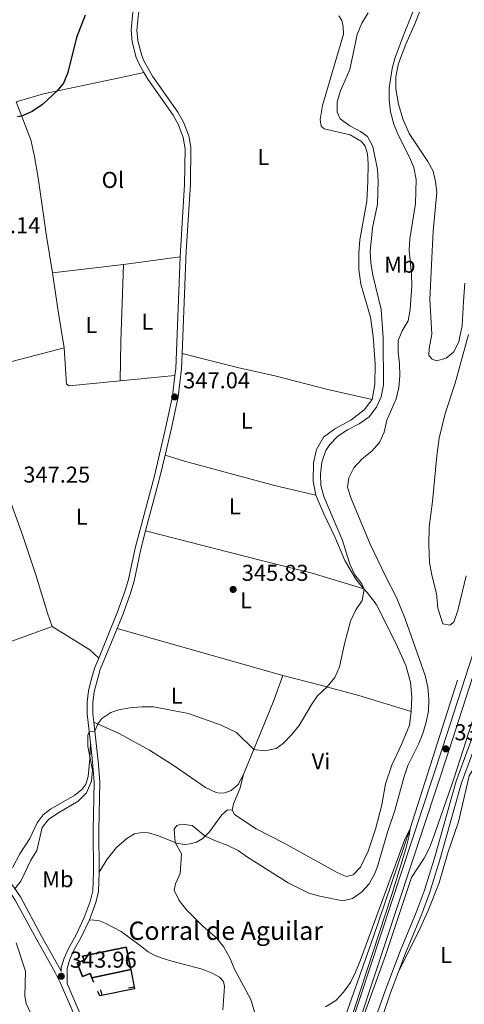
# Model space of a CAD drawing. Units: metres. Extents: x 610647 to 615149, y 694423 to 697465.
# Drawn here: x 612285 to 612479, y 695458 to 695888 of the extents above; entities that cross this region are included whole.
import ezdxf
from ezdxf.enums import TextEntityAlignment as Align

# ---------------------------------------------------------------- set-up
doc = ezdxf.new("R2010")
doc.units = ezdxf.units.M
doc.header["$MEASUREMENT"] = 0
doc.linetypes.add('DGN Style 3', pattern=[78.54092399999999, 56.10066, -22.440264])
for name, color, linetype, lineweight in [('Carátula', 7, 'Continuous', 0), ('Edificios construcciones cerramientos', 7, 'Continuous', 0), ('Elementos auxiliares', 7, 'Continuous', 0), ('Entidades rústicas y varios', 7, 'Continuous', 0), ('Relieve y altimetría', 7, 'Continuous', 0), ('Textos de rotulación', 7, 'Continuous', 0), ('Viales y ferrocarril', 7, 'Continuous', 0)]:
    doc.layers.add(name, color=color, linetype=linetype, lineweight=lineweight)
doc.styles.add('Style-Arial', font='txt')
doc.styles.add('Style-Arial Narrow', font='txt')

# ---------------------------------------------------------------- blocks, each defined once
blk = doc.blocks.new('5PATER_250')
at = {"layer": 'Relieve y altimetría', "linetype": 'Continuous', "lineweight": 0}
h = blk.add_hatch(color=250, dxfattribs=at)
edge = h.paths.add_edge_path()
edge.add_ellipse((1.001171767711639e-08, 1.001171767711639e-08), major_axis=(-1.095731443231309, -1.110710700762829), ratio=0.999422240966032, start_angle=0, end_angle=360)
blk = doc.blocks.new('5PATER_252')
at = {"layer": 'Relieve y altimetría', "linetype": 'Continuous', "lineweight": 0}
h = blk.add_hatch(color=250, dxfattribs=at)
edge = h.paths.add_edge_path()
edge.add_ellipse((1.001171767711639e-08, 1.001171767711639e-08), major_axis=(-1.095731443231309, -1.110710700762829), ratio=0.999422240966032, start_angle=0, end_angle=360)
blk = doc.blocks.new('5PATER_265')
at = {"layer": 'Relieve y altimetría', "linetype": 'Continuous', "lineweight": 0}
h = blk.add_hatch(color=250, dxfattribs=at)
edge = h.paths.add_edge_path()
edge.add_ellipse((1.001171767711639e-08, 1.001171767711639e-08), major_axis=(-1.095731443231309, -1.110710700762829), ratio=0.999422240966032, start_angle=0, end_angle=360)
blk = doc.blocks.new('5PATER_266')
at = {"layer": 'Relieve y altimetría', "linetype": 'Continuous', "lineweight": 0}
h = blk.add_hatch(color=250, dxfattribs=at)
edge = h.paths.add_edge_path()
edge.add_ellipse((1.001171767711639e-08, 1.001171767711639e-08), major_axis=(-1.095731443231309, -1.110710700762829), ratio=0.999422240966032, start_angle=0, end_angle=360)

msp = doc.modelspace()

# ---------------------------------------------------------------- linework, layer by layer
at = {"layer": 'Carátula', "color": 7, "linetype": 'Continuous', "lineweight": 0}
msp.add_3dface([(610694.6159999999, 694423.206), (615149.0279999999, 694495.3740000001), (615100.916, 697464.9950000001), (610646.504, 697392.827)], dxfattribs=at)
msp.add_3dface([(610694.6159999999, 694423.206), (615149.0279999999, 694495.3740000001), (615100.916, 697464.9950000001), (610646.504, 697392.827)], dxfattribs=at)
at = {"layer": 'Edificios construcciones cerramientos', "color": 1, "linetype": 'Continuous', "lineweight": 25}
for p, q in [((612317.1359999999, 695467.676), (612316.233, 695469.7220000001)), ((612320.1188269835, 695464.3672719845, 344.5490158818677), (612320.616272815, 695461.917262261, 344.5490158818677)), ((612332.2742159853, 695465.2827766347, 344.6044441461078), (612334.7347842329, 695465.7250479299, 344.6044441461078))]:
    msp.add_line(p, q, dxfattribs=at)
at = {"layer": 'Edificios construcciones cerramientos', "color": 170, "linetype": 'Continuous', "lineweight": 0, "flags": 128}
msp.add_lwpolyline([(612475.925, 695599.746), (612455.2550000001, 695534.889), (612439.088, 695487.23), (612424.4510000001, 695445.584), (612420.0290000001, 695432.0290000001)], dxfattribs=at)
at = {"layer": 'Edificios construcciones cerramientos', "color": 51, "linetype": 'Continuous', "lineweight": 25, "extrusion": (-0.003856533023948397, -0.000809248570585192, 0.9999922361047541), "elevation": -2578.953332756893, "flags": 128}
msp.add_lwpolyline([(612330.1482408117, 695471.4587120437), (612313.0111021493, 695467.8627108659)], dxfattribs=at)
at = {"layer": 'Edificios construcciones cerramientos', "color": 1, "linetype": 'Continuous', "lineweight": 25, "flags": 128}
msp.add_lwpolyline([(612333.3700000001, 695473.318), (612334.898, 695464.817), (612319.7579999999, 695461.743), (612318.8940000001, 695463.6969999999)], dxfattribs=at)
at = {"layer": 'Edificios construcciones cerramientos', "color": 51, "linetype": 'Continuous', "lineweight": 25}
msp.add_polyline3d([(612316.233, 695469.7220000001, 345.275), (612315.5, 695471.538, 345.379), (612312.244, 695470.223, 345.413), (612309.837, 695476.182, 345.482), (612312.898, 695477.4180000001, 345.482), (612312.223, 695479.091, 345.482), (612331.318, 695483.098, 345.413), (612333.3700000001, 695473.318, 345.344)], dxfattribs=at)
at = {"layer": 'Edificios construcciones cerramientos', "color": 1, "linetype": 'Continuous', "lineweight": 25}
msp.add_polyline3d([(612333.3700000001, 695473.318, 345.344), (612331.318, 695483.098, 345.413), (612312.223, 695479.091, 345.482), (612312.898, 695477.4180000001, 345.482), (612309.837, 695476.182, 345.482), (612312.244, 695470.223, 345.413), (612315.5, 695471.538, 345.379), (612316.233, 695469.7220000001, 345.275)], close=True, dxfattribs=at)
at = {"layer": 'Elementos auxiliares', "color": 250, "linetype": 'Continuous', "lineweight": 0}
msp.add_3dface([(611521.3899999999, 697144.45), (614949.6100000001, 697200.01), (614987.6300000001, 694886.8), (611558.3, 694831.24)], dxfattribs=at)
at = {"layer": 'Entidades rústicas y varios', "color": 92, "linetype": 'Continuous', "lineweight": 0, "extrusion": (0.0115814675343525, 0.001572206516925275, 0.9999316965555293), "elevation": 8533.648754519269, "flags": 128}
msp.add_lwpolyline([(612285.0442102, 695768.7202545032), (612309.7159258532, 695772.0692586424)], dxfattribs=at)
at = {"layer": 'Entidades rústicas y varios', "color": 92, "linetype": 'Continuous', "lineweight": 0, "extrusion": (0.003278169928775389, 0.0003846902213711512, 0.9999945527928398), "elevation": 2623.059618681946, "flags": 128}
msp.add_lwpolyline([(612325.7117567414, 695780.3194176867), (612294.7185856218, 695776.6824174174)], dxfattribs=at)
at = {"layer": 'Entidades rústicas y varios', "color": 92, "linetype": 'Continuous', "lineweight": 0, "extrusion": (-0.352616274775198, -0.0008776947932057947, 0.9357675953010512), "elevation": -216202.5365124526, "flags": 128}
msp.add_lwpolyline([(-694204.2234511853, 574738.5284898658), (-694221.3245992104, 574738.9170129867), (-694254.979513021, 574740.2867696835)], dxfattribs=at)
at = {"layer": 'Entidades rústicas y varios', "color": 92, "linetype": 'Continuous', "lineweight": 0, "extrusion": (-0.9031153829626366, -0.1434003880008547, 0.4047455173037185), "elevation": -652610.6397745601, "flags": 128}
msp.add_lwpolyline([(-591148.5063330673, 289239.8502257601), (-591131.5899786602, 289239.472941289), (-591115.3474329361, 289239.5451174487)], dxfattribs=at)
at = {"layer": 'Entidades rústicas y varios', "color": 92, "linetype": 'Continuous', "lineweight": 0, "extrusion": (0.01014660161036359, 0.002646849955741505, 0.999945018819071), "elevation": 8402.223221400023, "flags": 128}
msp.add_lwpolyline([(612215.0113154226, 695710.9405910699), (612269.1774832716, 695725.0696405626)], dxfattribs=at)
at = {"layer": 'Entidades rústicas y varios', "color": 92, "linetype": 'Continuous', "lineweight": 0, "extrusion": (0.008993431503426559, 0.0008778943806482914, 0.9999591729121993), "elevation": 6465.158263112166, "flags": 128}
msp.add_lwpolyline([(612300.7355064764, 695725.1093711071), (612324.6364914938, 695727.4423720061)], dxfattribs=at)
at = {"layer": 'Entidades rústicas y varios', "color": 92, "linetype": 'Continuous', "lineweight": 0, "extrusion": (-0.08296418153664195, -0.1707738366274596, 0.9818112045120961), "elevation": -169253.112040339, "flags": 128}
msp.add_lwpolyline([(246775.9952555749, 877072.8720036326), (246795.185031628, 877070.8705271711), (246800.2567191434, 877069.1903403518)], dxfattribs=at)
at = {"layer": 'Entidades rústicas y varios', "color": 92, "linetype": 'Continuous', "lineweight": 0, "extrusion": (0.002187547153813314, -0.0006200121208784699, 0.9999974151078691), "elevation": 1254.058680087806, "flags": 128}
msp.add_lwpolyline([(612397.4105116059, 695602.6322316483), (612325.0533106625, 695623.14023559)], dxfattribs=at)
at = {"layer": 'Entidades rústicas y varios', "color": 92, "linetype": 'Continuous', "lineweight": 0, "extrusion": (-0.5329668640967065, 0.1911022160807614, 0.8242731736408415), "elevation": -193172.7397034759, "flags": 128}
msp.add_lwpolyline([(-861434.0076716214, 281833.1326183954), (-861468.1169168318, 281834.9464897187), (-861480.4255881303, 281834.972982484)], dxfattribs=at)
at = {"layer": 'Entidades rústicas y varios', "color": 92, "linetype": 'Continuous', "lineweight": 0}
for points in [[(612479.112, 695773.163, 336.206), (612478.4979999999, 695765.142, 335.827), (612477.9510000001, 695754.7080000001, 335.724), (612476.467, 695747.497, 335.62), (612474.0970000001, 695742.95, 335.517), (612470.8899999999, 695740.334, 335.517), (612466.6769999999, 695739.217, 335.483), (612464.7749999999, 695739.889, 335.483), (612463.3800000001, 695741.5989999999, 335.517), (612463.524, 695744.574, 335.586), (612464.672, 695750.79, 335.62), (612463.7960000001, 695765.9510000001, 335.931), (612464.744, 695784.2309999999, 336.586), (612465.324, 695795.7860000001, 336.586), (612466.801, 695812.7350000001, 336.758), (612466.325, 695817.557, 336.861), (612465.2479999999, 695822.0719999999, 336.93), (612462.9240000001, 695826.3160000001, 337.275), (612454.8360000001, 695838.521, 337.999), (612452.017, 695844.959, 338.654), (612450.0619999999, 695851.2749999999, 339.102), (612448.9639999999, 695857.987, 339.481), (612449, 695863.331, 339.654), (612450.065, 695869.159, 339.688), (612453.3470000001, 695877.55, 339.688), (612457.44, 695886.767, 339.516), (612461.014, 695896.152, 339.688)], [(612438.568, 695722.2749999999, 346.893), (612439.798, 695728.923, 347.031), (612439.9720000001, 695737.845, 347.135), (612439.1259999999, 695749.9029999999, 347.238), (612437.8829999999, 695758.2509999999, 347.204), (612433.7390000001, 695772.692, 347.135), (612432.773, 695779.146, 346.721), (612432.7490000001, 695786.213, 346.445), (612433.297, 695792.122, 346.342), (612436.327, 695808.9569999999, 346.411), (612436.8049999999, 695817.581, 346.411), (612436.861, 695825.338, 346.411), (612436.5619999999, 695829.601, 346.376), (612435.54, 695832.953, 346.342), (612433.925, 695835.092, 346.376), (612429.0719999999, 695837.9340000001, 346.445), (612417.6270000001, 695840.6270000001, 346.859), (612416.3230000001, 695841.7779999999, 346.962), (612415.9070000001, 695844.7039999999, 346.962), (612417.013, 695850.791, 346.962), (612426.156, 695881.99, 347.031), (612426.038, 695885.308, 347.066), (612425.4539999999, 695887.888, 347.066), (612424.0549999999, 695889.943, 347.066)], [(612283.2409999999, 695852.2990000001, 350.181), (612295.135, 695855.824, 350.112), (612330.47, 695863.2949999999, 349.457), (612339.0090000001, 695865.223, 348.599)], [(612299.1499999999, 695777.6400000001, 348.182), (612296.551, 695793.611, 348.457), (612292.827, 695819.2250000001, 349.457), (612291.257, 695828.449, 349.595), (612289.6370000001, 695835.7080000001, 349.698), (612283.2409999999, 695852.2990000001, 350.181)], [(612479.717, 695645.311, 334), (612475.9820000001, 695630.1499999999, 334), (612474.22, 695625.048, 334), (612472.466, 695623.7820000001, 334), (612469.4439999999, 695624.314, 334.035), (612467.354, 695631.1030000001, 334.173), (612466.69, 695637.604, 334.207), (612464.7180000001, 695645.6429999999, 334.483), (612463.7180000001, 695651.1070000001, 334.517), (612463.2990000001, 695658.9890000001, 334.552), (612463.4839999999, 695666.747, 334.517), (612465.0179999999, 695677.7080000001, 334.414), (612466.811, 695697.72, 334.586), (612467.815, 695705.443, 334.586), (612470.558, 695716.199, 334.517), (612474.872, 695729.3829999999, 334.483), (612480.747, 695750.6840000001, 334.552)], [(612304.2280000001, 695744.872, 347.903), (612305.206, 695728.9539999999, 347.662), (612306.3500000001, 695728.344, 347.662), (612328.6240000001, 695730.517, 347.459)], [(612355.649, 695742.48, 347.376), (612379.925, 695736.331, 347.031), (612396.162, 695732.692, 346.962), (612419.317, 695726.706, 346.824), (612438.568, 695722.2749999999, 346.893)], [(612414.0549999999, 695680.4580000001, 346.169), (612412.919, 695686.6529999999, 346.204), (612413.1030000001, 695694.6270000001, 346.169), (612414.3840000001, 695700.4140000001, 346.204), (612417.435, 695705.8289999999, 346.238), (612422.3130000001, 695709.4950000001, 346.273), (612429.3019999999, 695713.2239999999, 346.549), (612435.163, 695717.804, 346.755), (612438.568, 695722.2749999999, 346.893)], [(612348.2420000001, 695697.9380000001, 346.769), (612356.7110000001, 695695.432, 346.527), (612396.0700000001, 695684.815, 346.286), (612414.0549999999, 695680.4580000001, 346.169)], [(612278.6410000001, 695682.787, 347.346), (612280.4210000001, 695678.872, 347.278), (612286.193, 695662.7579999999, 346.864), (612291.9040000001, 695645.7820000001, 346.657), (612296.888, 695629.04, 346.416), (612299.047, 695623.165, 346.313)], [(612435.034, 695639.6640000001, 345.003), (612431.7720000001, 695643.3929999999, 345.17), (612426.7350000001, 695651.9639999999, 345.342), (612422.415, 695662.2660000001, 345.721), (612417.5360000001, 695672.3900000001, 346.1), (612414.0549999999, 695680.4580000001, 346.169)], [(612435.034, 695639.6640000001, 345.003), (612412.432, 695646.388, 345.554), (612389.1499999999, 695652.2010000001, 346.45), (612339.7760000001, 695664.9439999999, 346.469)], [(612455.672, 695585.9610000001, 343.412), (612455.9990000001, 695592.341, 343.653), (612455.4210000001, 695598.757, 343.825), (612453.284, 695606.0619999999, 344.032), (612449.057, 695615.5889999999, 344.273), (612440.4040000001, 695632.9169999999, 344.79), (612436.521, 695637.9650000001, 344.928), (612435.034, 695639.6640000001, 345.003)], [(612299.047, 695623.165, 346.313), (612282.521, 695617.182, 346.347), (612256.932, 695607.1840000001, 346.485), (612236.7390000001, 695598.8570000001, 346.864), (612225.5179999999, 695593.807, 346.86)], [(612399.632, 695601.7209999999, 345.688), (612415.442, 695597.69, 345.239), (612432.767, 695592.9839999999, 344.067), (612455.672, 695585.9610000001, 343.412)], [(612455.672, 695585.9610000001, 343.412), (612454.953, 695580.05, 343.068), (612451.456, 695571.6140000001, 342.792), (612447.2749999999, 695562.568, 342.826), (612444.5079999999, 695554.354, 342.792), (612442.828, 695545.203, 342.895), (612440.084, 695534.5760000001, 342.723), (612436.899, 695525.0220000001, 342.654), (612433.561, 695518.0530000001, 342.688), (612430.2749999999, 695514.6599999999, 342.619), (612427.351, 695513.986, 342.447), (612423.328, 695515.629, 342.206), (612400.28, 695528.554, 342.275), (612387.983, 695534.6869999999, 342.24), (612378.486, 695541.061, 342.413), (612377.6070000001, 695542.862, 342.55)], [(612317.129, 695581.3770000001, 345.068), (612328.1640000001, 695576.439, 344.654), (612341.459, 695569.065, 344.437), (612351.8430000001, 695562.547, 344.443), (612365.9650000001, 695552.75, 344.481), (612370.541, 695550.6950000001, 344.509), (612371.892, 695550.3500000001, 344.516), (612374.3899999999, 695550.46, 344.516), (612377.051, 695551.5619999999, 344.55), (612380.1300000001, 695554.1340000001, 344.55), (612382.537, 695558.5390000001, 344.646)], [(612273.548, 695521.629, 345.925), (612276.5730000001, 695518.899, 345.959), (612278.307, 695517.743, 345.959), (612280.175, 695517.1400000001, 345.959), (612281.7520000001, 695518.017, 345.959), (612284.9040000001, 695523.77, 345.959), (612289.1840000001, 695530.533, 345.959), (612292.395, 695537.3200000001, 345.925), (612295.119, 695540.828, 345.925), (612298.1980000001, 695543.3740000001, 345.89), (612308.9310000001, 695549.5079999999, 345.718), (612311.908, 695551.881, 345.683), (612313.6429999999, 695554.2760000001, 345.683), (612314.6810000001, 695557.561, 345.683), (612315.469, 695565.3589999999, 345.614), (612315.6529999999, 695572.3360000001, 344.916)], [(612377.6070000001, 695542.862, 342.55), (612378.0549999999, 695545.625, 342.757), (612380.837, 695552.158, 344.136), (612382.537, 695558.5390000001, 344.646)], [(612432.4040000001, 695417.034, 333.26), (612434.7520000001, 695414.729, 333.053), (612436.9539999999, 695414.2749999999, 333.053), (612440.092, 695415.1240000001, 333.053), (612454.05, 695424.6499999999, 333.26), (612476.1370000001, 695440.5020000001, 333.466), (612479.513, 695443.4639999999, 333.501), (612482.014, 695447.8400000001, 333.535), (612490.1540000001, 695466.619, 333.57), (612493.2520000001, 695476.172, 333.57), (612494.2649999999, 695482.9909999999, 333.57), (612493.8770000001, 695487.6410000001, 333.57), (612490.8360000001, 695503.815, 333.432), (612485.0220000001, 695558.23, 333.535), (612484.138, 695560.592, 333.604), (612482.6699999999, 695560.837, 333.57), (612481.0179999999, 695557.848, 333.501), (612476.2509999999, 695537.807, 333.294), (612471.682, 695524.3189999999, 333.328), (612467.885, 695511.1400000001, 333.26), (612463.129, 695499.115, 333.225), (612458.865, 695489.723, 333.225), (612450.2520000001, 695472.713, 333.586)]]:
    msp.add_polyline3d(points, dxfattribs=at)
at = {"layer": 'Entidades rústicas y varios', "color": 250, "linetype": 'DGN Style 3', "lineweight": 0}
msp.add_polyline3d([(612283.206, 695484.9850000001, 344.556), (612287.392, 695472.51, 344.349), (612287.0120000001, 695461.6470000001, 344.487), (612287.628, 695458.5160000001, 344.453), (612290.5149999999, 695452.2, 344.142)], dxfattribs=at)
at = {"layer": 'Relieve y altimetría', "color": 30, "linetype": 'Continuous', "lineweight": 0, "flags": 128}
for points, elevation in [([(612464.4299999999, 695911.476), (612452.584, 695882.183), (612448.6329999999, 695871.743), (612447.2990000001, 695866.926), (612446.0619999999, 695858.3630000001), (612446.0220000001, 695853.027), (612446.6170000001, 695848.02), (612448.078, 695842.564), (612450.0149999999, 695837.9580000001), (612454.9269999999, 695828.2320000001), (612456.8389999999, 695823.612), (612457.784, 695818.45), (612457.6070000001, 695807.9680000001), (612455.085, 695792.5530000001), (612454.7320000001, 695787.5660000001), (612455.851, 695777.0290000001), (612455.913, 695772.0290000001), (612455.2039999999, 695761.7010000001), (612454.28, 695756.6329999999), (612451.7209999999, 695752.3389999999), (612449.9539999999, 695748.118), (612449.9809999999, 695743.118), (612450.6159999999, 695737.953), (612450.7339999999, 695732.7139999999), (612450.3090000001, 695727.5020000001), (612449.175, 695722.6329999999)], 340), ([(612436.9610000001, 695891.213), (612434.1710000001, 695886.73), (612432.1200000001, 695881.807), (612428.9269999999, 695866.5190000001), (612424.869, 695857.0970000001), (612423.361, 695852.3300000001), (612423.335, 695847.848), (612424.604, 695844.8600000001), (612428.8729999999, 695841.8319999999), (612433.4809999999, 695839.3600000001), (612436.604, 695837.2579999999), (612438.9210000001, 695832.8260000001), (612440.912, 695822.8130000001), (612441.236, 695817.7479999999), (612441.02, 695807.713), (612438.753, 695797.307), (612437.727, 695787.0260000001), (612438.091, 695782.037), (612438.9950000001, 695776.642), (612442.5930000001, 695761.6710000001), (612443.3770000001, 695749.2690000001), (612443.5959999999, 695728.5150000001), (612442.54, 695723.5079999999), (612440.5149999999, 695718.9380000001), (612437.2790000001, 695714.7690000001), (612432.9990000001, 695711.696), (612427.9369999999, 695709.087), (612423.605, 695706.264), (612420.121, 695702.679), (612418.4569999999, 695700.0430000001), (612416.605, 695694.8929999999), (612416.0970000001, 695689.7139999999), (612416.2579999999, 695684.717), (612417.5789999999, 695679.8670000001), (612425.655, 695660.7069999999), (612428.9469999999, 695650.324), (612431.0719999999, 695645.791), (612434.0730000001, 695641.7919999999), (612435.1259999999, 695639.456), (612434.233, 695634.52), (612431.446, 695630.358), (612429.217, 695625.4750000001), (612426.584, 695615.548), (612424.3770000001, 695605.49), (612422.3119999999, 695600.933), (612418.9739999999, 695596.73), (612414.828, 695592.9280000001), (612412.007, 695588.801), (612406.713, 695579.96), (612403.362, 695575.8389999999), (612399.8910000001, 695572.2409999999), (612396.69, 695569.844), (612391.787, 695568.8900000001), (612386.99, 695569.432), (612379.4169999999, 695576.8019999999), (612372.7660000001, 695580.06), (612358.4450000001, 695585.1510000001), (612343.176, 695587.9809999999), (612338.176, 695587.9850000001), (612332.9439999999, 695587.571), (612328.0179999999, 695586.7180000001), (612324.513, 695585.548), (612320.6070000001, 695582.994), (612318.9410000001, 695580.565), (612317.5789999999, 695577.435), (612315.102, 695577.189), (612314.571, 695575.604), (612314.486, 695570.6669999999), (612316.5719999999, 695560.3700000001), (612316.152, 695555.5109999999), (612313.8899999999, 695550.4909999999), (612310.338, 695546.871), (612301.422, 695541.6370000001), (612297.315, 695538.7849999999), (612294.5889999999, 695535.381), (612292.256, 695525.3200000001), (612289.6910000001, 695521.027), (612285.365, 695511.8500000001), (612282.7420000001, 695508.5860000001)], 345), ([(612434.5970000001, 695452.1100000001), (612444.436, 695479.4550000001), (612455.767, 695513.5190000001), (612461.3060000001, 695521.983), (612463.6529999999, 695526.396), (612465.429, 695531.1359999999), (612474.084, 695556.095), (612483.797, 695586.003), (612490.578, 695605.5490000001), (612497.8430000001, 695624.7180000001), (612515.8770000001, 695679.047), (612522.912, 695703.3840000001), (612529.4880000001, 695724.534), (612530.669, 695729.865), (612537.7609999999, 695754.406), (612542.565, 695769.69)], 335), ([(612449.175, 695722.6329999999), (612445.1130000001, 695713.29), (612443.9029999999, 695708.104), (612441.8740000001, 695703.534), (612438.497, 695699.7790000001), (612434.25, 695696.3999999999), (612430.6740000001, 695692.5179999999), (612428.4720000001, 695688.0320000001), (612427.855, 695684.061), (612429.4880000001, 695679.044), (612437.7860000001, 695659.0590000001), (612444.392, 695645.0889999999), (612449.2520000001, 695635.8260000001), (612453.0819999999, 695626.521), (612461.8049999999, 695601.7039999999), (612462.942, 695596.6410000001), (612463.381, 695591.415), (612463.166, 695586.288), (612462.2309999999, 695581.3770000001), (612460.7609999999, 695576.398), (612458.8060000001, 695571.6910000001), (612454.1440000001, 695562.378), (612452.5460000001, 695557.584), (612448.5120000001, 695542.8189999999), (612445.379, 695533.298), (612441.0390000001, 695518.2949999999), (612439.869, 695515.2479999999), (612437.28, 695510.774), (612433.9750000001, 695507.024), (612430.071, 695504.298), (612425.8049999999, 695503.327), (612415.797, 695505.3500000001), (612410.9410000001, 695506.717), (612401.9439999999, 695511.169), (612384.227, 695522.395), (612380.1370000001, 695525.317), (612375.6570000001, 695527.537), (612370.2309999999, 695529.486), (612365.6910000001, 695531.5800000001), (612360.048, 695536.165), (612355.354, 695536.7409999999), (612353.325, 695536.2390000001), (612352.1680000001, 695534.608), (612352.6370000001, 695528.821), (612355.4439999999, 695523.8260000001), (612354.7990000001, 695515.2820000001), (612352.7760000001, 695510.7010000001), (612352.22, 695507.913), (612354.4650000001, 695503.443), (612357.6059999999, 695499.3360000001), (612364.949, 695492.0959999999), (612370.868, 695486.9380000001), (612373.9639999999, 695483.0109999999), (612376.4550000001, 695478.415), (612378.5320000001, 695473.5090000001), (612385.625, 695460.196), (612387.432, 695454.253)], 340), ([(612418.311, 695457.0419999999), (612422.7660000001, 695459.807), (612426.19, 695463.4469999999), (612429.166, 695467.646), (612431.396, 695472.1370000001), (612433.3589999999, 695477.0760000001), (612450.533, 695523.8470000001), (612452.7860000001, 695529.7579999999), (612455.2550000001, 695534.889), (612454.837, 695531.8589999999), (612453.297, 695526.054), (612447.244, 695506.1000000001), (612417.3289999999, 695414.869)], 335)]:
    msp.add_lwpolyline(points, dxfattribs=dict(at, elevation=elevation))
at = {"layer": 'Relieve y altimetría', "color": 30, "linetype": 'Continuous', "lineweight": 30, "elevation": 350, "flags": 128}
msp.add_lwpolyline([(612313.4469999999, 695890.2080000001), (612309.54, 695880.415), (612305.825, 695865.1159999999), (612303.9720000001, 695860.4709999999), (612301.1769999999, 695857.101), (612294.7309999999, 695851.22), (612290.219, 695848.0700000001), (612285.638, 695846.081), (612283.868, 695845.8389999999)], dxfattribs=at)
at = {"layer": 'Viales y ferrocarril', "color": 250, "linetype": 'DGN Style 3', "lineweight": 0, "extrusion": (-0.158091375096577, -0.003442652076364711, 0.9874184853782891), "elevation": -98859.94652138611, "flags": 128}
msp.add_lwpolyline([(-682288.0228634346, 619519.6111259204), (-682239.272427582, 619516.5819507551), (-682236.3089696318, 619516.151921713)], dxfattribs=at)
at = {"layer": 'Viales y ferrocarril', "color": 250, "linetype": 'Continuous', "lineweight": 0, "extrusion": (-0.02785475664271501, -0.001941706334643804, 0.9996100951415433), "elevation": -18061.01856163546, "flags": 128}
msp.add_lwpolyline([(-651431.4010407773, 658996.9954508503), (-651422.0430355174, 658994.0945489993), (-651399.0756340984, 658986.2513699206)], dxfattribs=at)
at = {"layer": 'Viales y ferrocarril', "color": 250, "linetype": 'Continuous', "lineweight": 0}
for points in [[(612625.004, 696191.844, 339.792), (612617.8060000001, 696148.5700000001, 339.627), (612609.206, 696101.8589999999, 339.502), (612606.51, 696087.2110000001, 339.463), (612595.5109999999, 696031.1669999999, 339.54), (612583.2930000001, 695974.81, 339.126), (612572.2660000001, 695927.4280000001, 338.747), (612569.095, 695914.517, 338.671), (612559.324, 695874.7180000001, 338.437), (612540.5630000001, 695803.1669999999, 337.816), (612523.3630000001, 695741.632, 337.403), (612502.612, 695673.031, 336.679), (612469.3570000001, 695570.139, 336.162), (612397.271, 695351.6229999999, 334.541), (612379.091, 695298.119, 334.472), (612367.568, 695263.0860000001, 334.223)], [(612625.004, 696191.844, 339.792), (612617.8060000001, 696148.5700000001, 339.627), (612609.206, 696101.8589999999, 339.502), (612606.51, 696087.2110000001, 339.463), (612595.5109999999, 696031.1669999999, 339.54), (612583.2930000001, 695974.81, 339.126), (612572.2660000001, 695927.4280000001, 338.747), (612569.095, 695914.517, 338.671), (612559.324, 695874.7180000001, 338.437), (612540.5630000001, 695803.1669999999, 337.816), (612523.3630000001, 695741.632, 337.403), (612502.612, 695673.031, 336.679), (612469.3570000001, 695570.139, 336.162), (612397.271, 695351.6229999999, 334.541)], [(612627.3300000001, 696183.0630000001, 339.791), (612617.547, 696127.1000000001, 339.462), (612612.7220000001, 696101.9140000001, 339.36), (612609.7280000001, 696086.2760000001, 339.298), (612598.4539999999, 696030.574, 339.54), (612586.226, 695974.1740000001, 339.126), (612575.189, 695926.7520000001, 338.747), (612569.2860000001, 695902.71, 338.605), (612562.237, 695874, 338.437), (612543.4639999999, 695802.402, 337.816), (612526.25, 695740.814, 337.403), (612505.4809999999, 695672.1570000001, 336.679), (612472.2139999999, 695569.229, 336.162), (612400.122, 695350.6910000001, 334.541), (612381.942, 695297.189, 334.472), (612370.413, 695262.1359999999, 334.223)], [(612400.122, 695350.6910000001, 334.541), (612472.2139999999, 695569.229, 336.162), (612505.4809999999, 695672.1570000001, 336.679), (612526.25, 695740.814, 337.403), (612543.4639999999, 695802.402, 337.816), (612562.237, 695874, 338.437), (612569.2860000001, 695902.71, 338.605), (612575.189, 695926.7520000001, 338.747), (612586.226, 695974.1740000001, 339.126), (612598.4539999999, 696030.574, 339.54), (612609.7280000001, 696086.2760000001, 339.298), (612612.7220000001, 696101.9140000001, 339.36), (612617.547, 696127.1000000001, 339.462), (612627.3300000001, 696183.0630000001, 339.791)], [(612343.4380000001, 695910.506, 348.73), (612339.149, 695899.281, 348.757), (612336.6910000001, 695891.0079999999, 348.688), (612335.9909999999, 695883.717, 348.688), (612336.388, 695878.9650000001, 348.662), (612338.0430000001, 695872.5959999999, 348.631), (612339.0260000001, 695870.277, 348.619), (612342.817, 695863.5689999999, 348.585), (612353.896, 695847.882, 348.481), (612356.3389999999, 695843.52, 348.454), (612358.656, 695837.436, 348.356), (612359.477, 695832.494, 348.306), (612359.28, 695816.3700000001, 348.08), (612357.416, 695787.1680000001, 347.815), (612355.649, 695742.48, 347.376)], [(612355.649, 695742.48, 347.376), (612355.379, 695735.6510000001, 347.309), (612353.909, 695723.453, 347.04), (612351.0390000001, 695709.834, 346.872), (612348.2420000001, 695697.9380000001, 346.769)], [(612339.7760000001, 695664.9439999999, 346.469), (612337.632, 695656.861, 346.394), (612334.703, 695643.004, 346.172), (612333.317, 695638.199, 346.109), (612329.913, 695628.6769999999, 345.974), (612327.2749999999, 695622.229, 345.859)], [(612327.2749999999, 695622.229, 345.859), (612319.994, 695604.429, 345.542), (612317.2550000001, 695594.622, 345.31), (612316.7450000001, 695589.8189999999, 345.263), (612316.736, 695584.817, 345.128), (612317.129, 695581.3770000001, 345.068)], [(612317.129, 695581.3770000001, 345.068), (612319.0830000001, 695564.28, 344.773), (612319.8300000001, 695555.354, 344.35), (612319.399, 695534.1610000001, 342.897), (612319.538, 695515.771, 342.69)], [(612450.2520000001, 695472.713, 333.586), (612453.1370000001, 695480.4110000001, 333.587), (612460.2080000001, 695497.2220000001, 333.872), (612463.717, 695506.7050000001, 334.191), (612468.193, 695521.162, 334.225), (612477.693, 695554.8530000001, 334.123), (612488.1969999999, 695583.5260000001, 333.801)], [(612302.96, 695472.4550000001, 343.778), (612302.5800000001, 695473.219, 343.853), (612294.345, 695487.797, 343.93), (612285.0959999999, 695504.9839999999, 344.757), (612282.3049999999, 695509.254, 345.045), (612276.929, 695516.139, 345.619), (612274.2350000001, 695520.1780000001, 345.893), (612273.548, 695521.629, 345.925)], [(612319.538, 695515.771, 342.69), (612319.1610000001, 695507.3870000001, 342.793), (612318.098, 695502.5020000001, 342.888), (612315.253, 695495.03, 343.138)], [(612319.0519999999, 695435.7479999999, 341.067), (612309.2960000001, 695458.244, 342.689), (612305.4780000001, 695467.183, 343.95), (612305.4550000001, 695473.733, 343.724), (612306.548, 695477.4169999999, 343.69), (612308.348, 695481.4110000001, 343.621), (612311.6669999999, 695487.365, 343.552), (612315.253, 695495.03, 343.138)], [(612432.4040000001, 695417.034, 333.26), (612435.135, 695427.233, 333.309), (612439.1229999999, 695439.3200000001, 333.552), (612443.3899999999, 695453.69, 333.586), (612446.6640000001, 695463.138, 333.586), (612450.2520000001, 695472.713, 333.586)]]:
    msp.add_polyline3d(points, dxfattribs=at)
at = {"layer": 'Viales y ferrocarril', "color": 250, "linetype": 'DGN Style 3', "lineweight": 0}
for points in [[(612341.5109999999, 695912.466, 348.727), (612336.78, 695900.084, 348.757), (612334.226, 695891.487, 348.688), (612333.4820000001, 695883.7320000001, 348.688), (612333.915, 695878.544, 348.662), (612335.6699999999, 695871.7890000001, 348.631), (612336.7790000001, 695869.1699999999, 348.619), (612339.0090000001, 695865.223, 348.599)], [(612441.0090000001, 695454.4550000001, 333.586), (612444.3330000001, 695464.0419999999, 333.587), (612450.814, 695481.3330000001, 333.587), (612457.8829999999, 695498.1400000001, 333.872), (612461.348, 695507.5090000001, 334.191), (612465.798, 695521.8770000001, 334.225), (612475.294, 695555.5700000001, 334.123), (612487.6259999999, 695589.2350000001, 333.747), (612500.8389999999, 695626.1159999999, 333.945), (612517.8189999999, 695679.257, 334.104), (612529.412, 695717.538, 334.104), (612533.557, 695733.24, 334.104), (612543.4040000001, 695766.827, 334.077), (612558.253, 695819.7860000001, 334.255), (612569.9029999999, 695864.396, 334.463), (612571.8459999999, 695871.8319999999, 334.498), (612578.615, 695895.899, 334.609)], [(612339.0090000001, 695865.223, 348.599), (612340.702, 695862.23, 348.585), (612351.777, 695846.547, 348.481), (612354.1340000001, 695842.327, 348.454), (612356.219, 695836.811, 348.356), (612356.9979999999, 695831.8659999999, 348.301), (612356.7679999999, 695816.22, 348.078), (612354.919, 695787.3030000001, 347.815), (612354.8130000001, 695784.6259999999, 347.788)], [(612352.524, 695732.8500000001, 347.241), (612351.4280000001, 695723.7860000001, 347.038), (612348.587, 695710.327, 346.872), (612343.5730000001, 695689.0020000001, 346.688), (612335.199, 695657.44, 346.394), (612332.2820000001, 695643.639, 346.172), (612330.8929999999, 695638.835, 346.108), (612327.558, 695629.5220000001, 345.974), (612319.29, 695609.3119999999, 345.614)], [(612319.29, 695609.3119999999, 345.614), (612317.6229999999, 695605.236, 345.542), (612316.085, 695600.4820000001, 345.434), (612314.7919999999, 695595.0930000001, 345.31), (612314.2479999999, 695590.122, 345.266), (612314.2250000001, 695584.9299999999, 345.134), (612315.6529999999, 695572.3360000001, 344.916)], [(612315.6529999999, 695572.3360000001, 344.916), (612316.5959999999, 695564.0290000001, 344.773), (612317.327, 695555.2749999999, 344.35), (612316.898, 695534.176, 342.897), (612317.037, 695515.818, 342.69), (612316.6740000001, 695507.716, 342.793), (612315.6340000001, 695503.0320000001, 342.893), (612312.95, 695496.007, 343.138), (612309.44, 695488.504, 343.552), (612306.1130000001, 695482.5360000001, 343.621), (612304.199, 695478.29, 343.69), (612302.9539999999, 695474.092, 343.724), (612302.96, 695472.4550000001, 343.778)], [(612319.538, 695515.771, 342.69), (612322.9739999999, 695521.534, 342.586), (612327.0619999999, 695526.658, 342.483), (612331.55, 695530.5789999999, 342.207), (612334.936, 695532.507, 342.103), (612338.0760000001, 695533.1400000001, 341.828), (612341.007, 695533.038, 341.242), (612344.896, 695531.912, 340.759), (612353.331, 695528.544, 339.932), (612356.6980000001, 695527.9720000001, 339.863), (612359.2380000001, 695528.212, 339.759), (612361.9469999999, 695528.8840000001, 339.759), (612364.6880000001, 695530.5900000001, 339.863), (612367.4639999999, 695533.331, 340.242), (612373.0800000001, 695540.8829999999, 342.241), (612375.5590000001, 695543.061, 342.724), (612377.6070000001, 695542.862, 342.55)], [(612324.4539999999, 695326.9569999999, 333.714), (612326.74, 695331.675, 333.795), (612328.442, 695336.375, 333.887), (612331.2479999999, 695345.838, 334.132), (612332.328, 695350.757, 334.297), (612332.9650000001, 695355.7209999999, 334.489), (612333.2280000001, 695364.987, 334.97), (612331.6610000001, 695377.1710000001, 335.604), (612330.1980000001, 695385.659, 336.385), (612326.9340000001, 695400.987, 337.77), (612324.504, 695411.274, 338.67), (612321.7820000001, 695420.95, 339.569), (612316.5719999999, 695434.9340000001, 341.082), (612306.9070000001, 695457.217, 342.689), (612302.479, 695467.5889999999, 343.757), (612300.283, 695472, 343.853), (612292.068, 695486.5419999999, 343.93), (612282.8589999999, 695503.655, 344.757), (612280.1880000001, 695507.7390000001, 345.045), (612274.8200000001, 695514.6159999999, 345.619), (612272.0419999999, 695518.764, 345.887), (612265.5560000001, 695532.449, 346.195)], [(612315.253, 695495.03, 343.138), (612319.2209999999, 695494.6359999999, 343.138), (612322.1610000001, 695493.5430000001, 343.138), (612329.1340000001, 695489.9029999999, 343.138), (612337.466, 695483.69, 342.827), (612340.8530000001, 695481.0079999999, 341.965), (612343.4950000001, 695479.6100000001, 341.31), (612346.956, 695478.2209999999, 340.69), (612351.1910000001, 695476.925, 340.38), (612364.4110000001, 695473.3870000001, 340.38), (612368.865, 695471.7490000001, 340.38), (612371.9850000001, 695469.9680000001, 340.38), (612373.726, 695468.0889999999, 340.311), (612374.1780000001, 695465.895, 340.276), (612373.412, 695455.675, 340.276)]]:
    msp.add_polyline3d(points, dxfattribs=at)

# ---------------------------------------------------------------- block references
at = {"layer": 'Relieve y altimetría', "color": 250, "linetype": 'Continuous', "lineweight": 0}
for name, p in [('5PATER_266', (612352.436, 695723.439, 347.04)), ('5PATER_265', (612377.966, 695639.338, 345.833)), ('5PATER_252', (612470.7860000001, 695569.685, 336.18)), ('5PATER_250', (612302.962, 695470.342, 343.965))]:
    msp.add_blockref(name, p, dxfattribs=at)

# ---------------------------------------------------------------- texts
at = {"layer": 'Entidades rústicas y varios', "color": 92, "linetype": 'Continuous', "lineweight": 0, "style": 'Style-Arial Narrow'}
for s, p in [('L', (612391.1121597835, 695828.2660009998, 347.409)), ('Ol', (612325.4646021109, 695818.2320009999, 348.761)), ('Mb', (612450.7248623527, 695781.2120009998, 341.359)), ('L', (612316.0821597835, 695754.8220009999, 347.723)), ('L', (612340.5881597833, 695756.3030009998, 347.602)), ('L', (612383.8841597834, 695713.010001, 346.702)), ('L', (612378.7211597834, 695675.6850009998, 346.441)), ('L', (612311.9141597834, 695671.1410009998, 346.804)), ('L', (612383.5921597835, 695634.534001, 345.792)), ('L', (612353.3461597834, 695592.922001, 345.188)), ('Vi', (612416.2745199557, 695564.2560009998, 344.192)), ('Mb', (612301.4788623527, 695512.7590009999, 343.959)), ('L', (612470.8961597835, 695479.6440009999, 333.381))]:
    msp.add_text(s, height=7.000002, dxfattribs=at).set_placement(p, align=Align.MIDDLE_CENTER)
at = {"layer": 'Textos de rotulación', "color": 250, "linetype": 'Continuous', "lineweight": 0, "style": 'Style-Arial'}
for s, height, p in [('349.14', 7.000002, (612264.6570000001, 695794.9539999999, 349.142)), ('347.04', 7.000002, (612356.186, 695727.189, 347.04)), ('347.25', 7.000002, (612286.4010000001, 695686.024, 347.246)), ('345.83', 7.000002, (612381.716, 695643.088, 345.833)), ('336.18', 7.000002, (612474.5360000001, 695573.435, 336.18)), ('Corral de Aguilar', 7.999998000000001, (612332.273, 695486.237, 343.005)), ('343.96', 7.000002, (612306.712, 695474.092, 343.965))]:
    msp.add_text(s, height=height, dxfattribs=at).set_placement(p)

doc.saveas('drawing.dxf')
